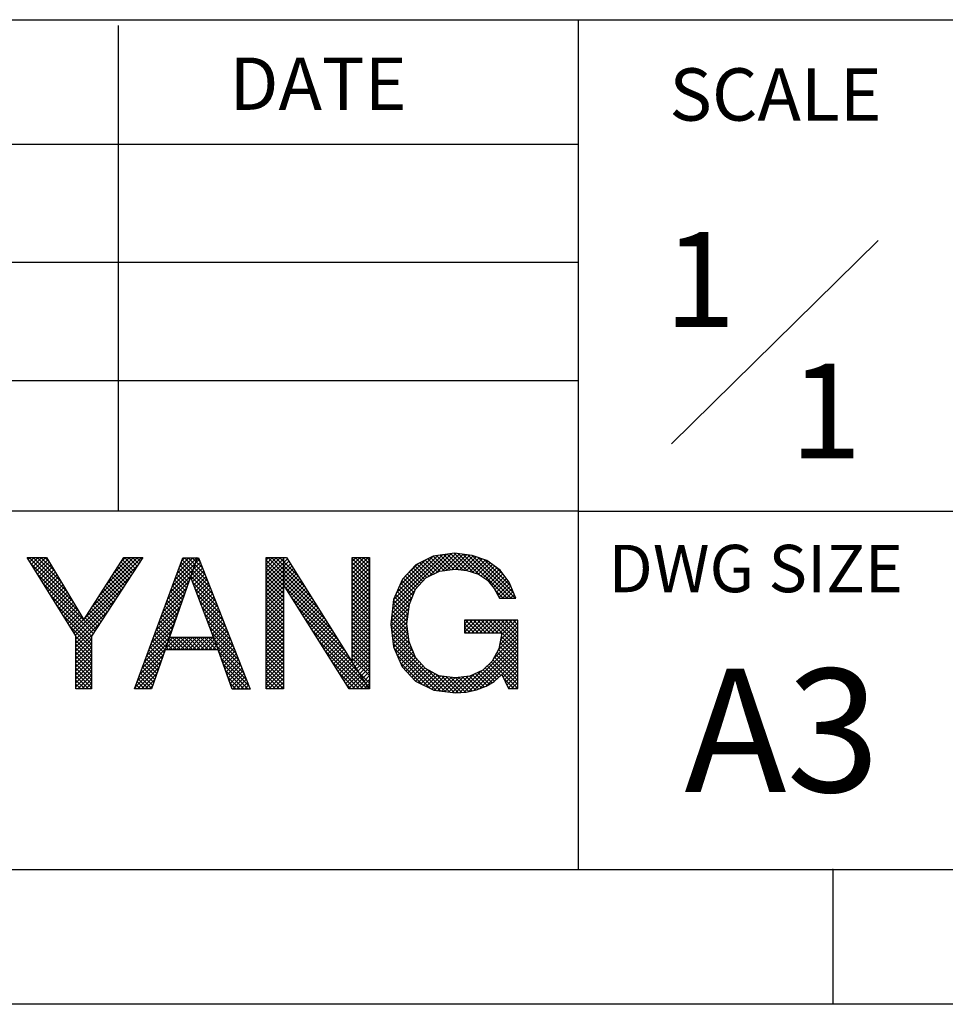
# Model space of a CAD drawing. Extents: x 1 to 2343, y 5 to 1653.
# Drawn here: x 1543 to 1779, y 5 to 256 of the extents above; entities that cross this region are included whole.
import ezdxf

# ---------------------------------------------------------------- set-up
doc = ezdxf.new("R2010")
doc.units = 0
doc.header["$LTSCALE"] = 2
doc.header["$MEASUREMENT"] = 0
doc.layers.get('0').update_dxf_attribs({"color": 3, "linetype": 'CONTINUOUS'})
for name, color, linetype in [('DIM', 2, 'CONTINUOUS'), ('LOGO', 5, 'CONTINUOUS'), ('NEEDLE', 2, 'CONTINUOUS'), ('TEXT', 4, 'CONTINUOUS'), ('THIN', 2, 'CONTINUOUS')]:
    doc.layers.add(name, color=color, linetype=linetype)
doc.styles.add('ROMANS', font='romans.shx')

# ---------------------------------------------------------------- blocks, each defined once
blk = doc.blocks.new('*X6')
at = {"color": 0}
for p, q in [((441.181, 22.751), (441.256, 22.826)), ((443.147, 20.892), (441.213, 22.826)), ((441.249, 22.642), (441.433, 22.826)), ((441.317, 22.533), (441.61, 22.826)), ((441.385, 22.424), (441.787, 22.826)), ((442.882, 21.334), (441.39, 22.826)), ((441.452, 22.315), (441.963, 22.826)), ((442.616, 21.776), (441.567, 22.826)), ((442.351, 22.218), (441.743, 22.826)), ((442.085, 22.66), (441.92, 22.826)), ((444.009, 20.629), (446.206, 22.826)), ((444.334, 21.13), (446.029, 22.826)), ((444.659, 21.632), (445.852, 22.826)), ((444.984, 22.134), (445.676, 22.826)), ((445.309, 22.636), (445.499, 22.826)), ((445.945, 22.336), (445.456, 22.826)), ((446.015, 22.443), (445.632, 22.826)), ((446.085, 22.55), (445.809, 22.826)), ((446.155, 22.657), (445.986, 22.826)), ((446.225, 22.764), (446.163, 22.826)), ((443.413, 20.449), (441.296, 22.566)), ((441.52, 22.206), (442.044, 22.73)), ((441.588, 22.097), (442.11, 22.619)), ((441.656, 21.988), (442.177, 22.509)), ((441.724, 21.879), (442.243, 22.398)), ((443.684, 20.127), (446.044, 22.487)), ((445.666, 21.909), (445.163, 22.411)), ((445.736, 22.015), (445.233, 22.518)), ((445.806, 22.122), (445.302, 22.626)), ((445.875, 22.229), (445.372, 22.733)), ((444.129, 19.556), (441.588, 22.097)), ((441.792, 21.77), (442.309, 22.288)), ((441.86, 21.661), (442.375, 22.177)), ((441.927, 21.552), (442.442, 22.067)), ((441.995, 21.443), (442.508, 21.956)), ((443.216, 19.483), (445.71, 21.977)), ((445.386, 21.481), (444.885, 21.982)), ((445.456, 21.588), (444.955, 22.089)), ((445.526, 21.695), (445.024, 22.196)), ((445.596, 21.802), (445.094, 22.304)), ((444.059, 19.45), (441.88, 21.629)), ((442.063, 21.335), (442.574, 21.846)), ((442.131, 21.226), (442.641, 21.735)), ((442.199, 21.117), (442.707, 21.625)), ((442.267, 21.008), (442.773, 21.514)), ((443.284, 19.374), (445.377, 21.466)), ((445.037, 20.946), (444.538, 21.445)), ((445.107, 21.053), (444.607, 21.553)), ((445.177, 21.16), (444.677, 21.66)), ((445.247, 21.267), (444.746, 21.767)), ((445.317, 21.374), (444.816, 21.875)), ((443.99, 19.342), (442.172, 21.16)), ((442.334, 20.899), (442.84, 21.404)), ((442.402, 20.79), (442.906, 21.294)), ((442.47, 20.681), (442.972, 21.183)), ((442.538, 20.572), (443.039, 21.073)), ((444.758, 20.519), (444.26, 21.016)), ((444.827, 20.626), (444.329, 21.124)), ((444.897, 20.732), (444.399, 21.231)), ((444.967, 20.839), (444.468, 21.338)), ((443.99, 19.165), (442.464, 20.691)), ((442.606, 20.463), (443.105, 20.962)), ((442.674, 20.354), (443.171, 20.852)), ((442.742, 20.245), (443.237, 20.741)), ((442.809, 20.136), (443.304, 20.631)), ((443.297, 19.21), (445.044, 20.956)), ((444.478, 20.091), (443.982, 20.587)), ((444.548, 20.198), (444.051, 20.694)), ((444.618, 20.305), (444.121, 20.802)), ((444.688, 20.412), (444.19, 20.909)), ((443.99, 18.988), (442.756, 20.222)), ((442.877, 20.027), (443.37, 20.52)), ((442.945, 19.918), (443.436, 20.41)), ((443.013, 19.81), (443.503, 20.299)), ((443.081, 19.701), (443.569, 20.189)), ((443.297, 19.033), (444.71, 20.446)), ((444.199, 19.663), (443.704, 20.158)), ((444.269, 19.77), (443.773, 20.265)), ((444.338, 19.877), (443.843, 20.373)), ((444.408, 19.984), (443.912, 20.48)), ((443.99, 18.811), (443.048, 19.754)), ((443.149, 19.592), (443.635, 20.078)), ((443.297, 18.856), (444.377, 19.936)), ((443.297, 18.679), (444.043, 19.426)), ((443.99, 18.635), (443.297, 19.328)), ((443.297, 18.503), (443.99, 19.196)), ((443.99, 18.458), (443.297, 19.151)), ((443.297, 18.326), (443.99, 19.019)), ((443.99, 18.281), (443.297, 18.974)), ((443.297, 18.149), (443.99, 18.842)), ((443.99, 18.104), (443.297, 18.797)), ((443.297, 17.972), (443.99, 18.665)), ((443.99, 17.928), (443.297, 18.62)), ((443.297, 17.796), (443.99, 18.488)), ((443.99, 17.751), (443.297, 18.444)), ((443.297, 17.619), (443.99, 18.312)), ((443.99, 17.574), (443.297, 18.267)), ((443.297, 17.442), (443.99, 18.135)), ((443.99, 17.397), (443.297, 18.09)), ((443.297, 17.265), (443.99, 17.958)), ((443.99, 17.22), (443.297, 17.913)), ((443.297, 17.088), (443.99, 17.781)), ((443.99, 17.044), (443.297, 17.737)), ((443.862, 16.995), (443.297, 17.56)), ((443.38, 16.995), (443.99, 17.605)), ((443.685, 16.995), (443.297, 17.383)), ((443.509, 16.995), (443.297, 17.206)), ((443.557, 16.995), (443.99, 17.428)), ((443.734, 16.995), (443.99, 17.251)), ((443.91, 16.995), (443.99, 17.074)), ((443.332, 16.995), (443.297, 17.029))]:
    blk.add_line(p, q, dxfattribs=at)
blk = doc.blocks.new('*X7')
at = {"color": 0}
for p, q in [((447.689, 21.834), (448.674, 22.819)), ((447.793, 22.115), (448.497, 22.819)), ((447.897, 22.396), (448.32, 22.819)), ((448.001, 22.677), (448.143, 22.819)), ((448.541, 22.392), (448.115, 22.819)), ((448.587, 22.523), (448.291, 22.819)), ((448.632, 22.654), (448.468, 22.819)), ((448.678, 22.785), (448.645, 22.819)), ((448.803, 22.661), (448.678, 22.785)), ((447.585, 21.553), (448.603, 22.572)), ((448.352, 21.874), (447.879, 22.347)), ((448.404, 21.999), (447.927, 22.476)), ((448.45, 22.13), (447.975, 22.605)), ((448.495, 22.261), (448.023, 22.734)), ((448.414, 22.029), (448.871, 22.486)), ((448.434, 21.872), (448.921, 22.359)), ((448.509, 22.3), (448.821, 22.613)), ((449.146, 21.787), (448.541, 22.392)), ((449.032, 22.078), (448.587, 22.523)), ((448.603, 22.572), (448.772, 22.74)), ((448.917, 22.37), (448.632, 22.654)), ((447.376, 20.991), (448.414, 22.029)), ((447.48, 21.272), (448.509, 22.3)), ((448.215, 21.481), (447.736, 21.96)), ((448.261, 21.612), (447.783, 22.089)), ((448.306, 21.743), (447.831, 22.218)), ((449.49, 20.913), (448.404, 21.999)), ((449.375, 21.204), (448.45, 22.13)), ((448.483, 21.744), (448.971, 22.232)), ((449.261, 21.496), (448.495, 22.261)), ((448.531, 21.615), (449.021, 22.105)), ((448.579, 21.487), (449.071, 21.978)), ((447.168, 20.429), (448.212, 21.473)), ((447.272, 20.71), (448.307, 21.745)), ((448.031, 20.957), (447.544, 21.444)), ((448.077, 21.088), (447.592, 21.573)), ((448.123, 21.219), (447.64, 21.702)), ((448.169, 21.35), (447.688, 21.831)), ((449.604, 20.622), (448.483, 21.743)), ((449.719, 20.33), (448.589, 21.46)), ((448.627, 21.358), (449.121, 21.852)), ((448.675, 21.229), (449.171, 21.725)), ((448.724, 21.101), (449.221, 21.598)), ((448.772, 20.972), (449.27, 21.471)), ((447.064, 20.148), (448.117, 21.201)), ((447.894, 20.564), (447.401, 21.057)), ((447.94, 20.695), (447.449, 21.186)), ((447.986, 20.826), (447.497, 21.315)), ((449.834, 20.039), (448.695, 21.178)), ((448.82, 20.844), (449.32, 21.344)), ((448.868, 20.715), (449.37, 21.217)), ((448.917, 20.587), (449.42, 21.09)), ((446.855, 19.586), (447.926, 20.657)), ((446.96, 19.867), (448.022, 20.929)), ((447.756, 20.172), (447.257, 20.67)), ((447.802, 20.302), (447.305, 20.799)), ((447.848, 20.433), (447.353, 20.928)), ((449.948, 19.748), (448.801, 20.895)), ((450.063, 19.456), (448.907, 20.612)), ((448.965, 20.458), (449.47, 20.963)), ((449.013, 20.33), (449.52, 20.836)), ((449.061, 20.201), (449.57, 20.71)), ((449.109, 20.072), (449.62, 20.583)), ((446.751, 19.305), (447.831, 20.385)), ((447.573, 19.648), (447.066, 20.155)), ((447.619, 19.779), (447.114, 20.284)), ((447.665, 19.91), (447.162, 20.413)), ((447.711, 20.041), (447.21, 20.541)), ((450.177, 19.165), (449.013, 20.329)), ((449.158, 19.944), (449.67, 20.456)), ((449.206, 19.815), (449.719, 20.329)), ((449.254, 19.687), (449.769, 20.202)), ((446.543, 18.743), (447.641, 19.841)), ((446.647, 19.024), (447.736, 20.113)), ((447.444, 19.246), (446.923, 19.768)), ((447.481, 19.386), (446.971, 19.897)), ((447.527, 19.517), (447.018, 20.026)), ((450.292, 18.874), (449.119, 20.046)), ((450.406, 18.582), (449.226, 19.763)), ((449.302, 19.558), (449.819, 20.075)), ((449.351, 19.43), (449.869, 19.948)), ((449.399, 19.301), (449.919, 19.821)), ((449.457, 19.183), (449.969, 19.694)), ((446.335, 18.181), (447.45, 19.297)), ((446.439, 18.462), (447.545, 19.569)), ((447.262, 18.722), (446.731, 19.252)), ((447.307, 18.853), (446.779, 19.381)), ((447.353, 18.984), (446.827, 19.51)), ((447.399, 19.115), (446.875, 19.639)), ((447.279, 18.773), (447.792, 19.286)), ((447.374, 19.044), (447.616, 19.286)), ((447.418, 18.734), (447.969, 19.286)), ((448.133, 18.734), (447.581, 19.286)), ((447.595, 18.734), (448.146, 19.286)), ((448.31, 18.734), (447.758, 19.286)), ((447.772, 18.734), (448.323, 19.286)), ((448.486, 18.734), (447.935, 19.286)), ((447.948, 18.734), (448.5, 19.286)), ((448.663, 18.734), (448.112, 19.286)), ((448.125, 18.734), (448.676, 19.286)), ((448.84, 18.734), (448.289, 19.286)), ((448.302, 18.734), (448.853, 19.286)), ((449.017, 18.734), (448.465, 19.286)), ((448.479, 18.734), (449.03, 19.286)), ((449.193, 18.734), (448.642, 19.286)), ((448.655, 18.734), (449.207, 19.286)), ((449.37, 18.734), (448.819, 19.286)), ((448.832, 18.734), (449.383, 19.286)), ((449.547, 18.734), (448.996, 19.286)), ((449.559, 18.899), (449.172, 19.286)), ((450.521, 18.291), (449.332, 19.48)), ((449.46, 19.175), (449.349, 19.286)), ((449.504, 19.053), (450.019, 19.568)), ((449.551, 18.923), (450.069, 19.441)), ((449.598, 18.793), (450.119, 19.314)), ((446.23, 17.9), (447.374, 19.044)), ((447.125, 18.328), (446.588, 18.865)), ((447.17, 18.46), (446.636, 18.994)), ((447.216, 18.591), (446.684, 19.123)), ((447.426, 18.734), (447.307, 18.853)), ((447.602, 18.734), (447.353, 18.984)), ((447.779, 18.734), (447.399, 19.115)), ((447.956, 18.734), (447.444, 19.246)), ((449.009, 18.734), (449.457, 19.183)), ((449.186, 18.734), (449.504, 19.053)), ((449.363, 18.734), (449.551, 18.923)), ((450.635, 18), (449.46, 19.175)), ((450.75, 17.708), (449.559, 18.899)), ((449.644, 18.663), (450.169, 19.187)), ((449.691, 18.533), (450.218, 19.06)), ((449.738, 18.403), (450.268, 18.933)), ((446.022, 17.339), (447.185, 18.501)), ((446.126, 17.619), (447.279, 18.773)), ((446.988, 17.935), (446.445, 18.478)), ((447.033, 18.066), (446.492, 18.607)), ((447.079, 18.197), (446.54, 18.736)), ((449.539, 18.734), (449.598, 18.793)), ((450.864, 17.417), (449.658, 18.623)), ((449.784, 18.272), (450.318, 18.806)), ((449.831, 18.142), (450.368, 18.679)), ((449.878, 18.012), (450.418, 18.553)), ((449.924, 17.882), (450.468, 18.426)), ((445.918, 17.058), (447.09, 18.23)), ((446.028, 16.991), (446.996, 17.959)), ((446.805, 17.411), (446.253, 17.962)), ((446.85, 17.542), (446.301, 18.091)), ((446.896, 17.673), (446.349, 18.22)), ((446.942, 17.804), (446.397, 18.349)), ((450.979, 17.126), (449.758, 18.347)), ((450.949, 16.979), (449.857, 18.071)), ((449.971, 17.752), (450.518, 18.299)), ((450.018, 17.622), (450.568, 18.172)), ((450.065, 17.492), (450.618, 18.045)), ((446.668, 17.018), (446.11, 17.575)), ((446.713, 17.149), (446.158, 17.704)), ((446.204, 16.991), (446.901, 17.687)), ((446.759, 17.28), (446.205, 17.833)), ((450.772, 16.979), (449.956, 17.796)), ((450.595, 16.979), (450.055, 17.52)), ((450.111, 17.362), (450.667, 17.918)), ((450.158, 17.232), (450.717, 17.791)), ((450.205, 17.102), (450.767, 17.664)), ((450.259, 16.979), (450.817, 17.537)), ((446.164, 16.991), (445.966, 17.189)), ((446.341, 16.991), (446.014, 17.317)), ((446.518, 16.991), (446.062, 17.446)), ((446.381, 16.991), (446.807, 17.416)), ((446.558, 16.991), (446.712, 17.145)), ((450.418, 16.979), (450.154, 17.244)), ((450.436, 16.979), (450.867, 17.411)), ((450.613, 16.979), (450.917, 17.284)), ((450.789, 16.979), (450.967, 17.157)), ((445.988, 16.991), (445.919, 17.06)), ((450.966, 16.979), (451.017, 17.03))]:
    blk.add_line(p, q, dxfattribs=at)
blk = doc.blocks.new('*X0')
at = {"color": 0}
for p, q in [((452.523, 22.779), (452.57, 22.826)), ((452.523, 22.602), (452.696, 22.775)), ((452.523, 22.426), (452.764, 22.666)), ((453.192, 21.984), (452.523, 22.653)), ((452.523, 22.249), (452.832, 22.557)), ((453.489, 21.51), (452.523, 22.476)), ((452.523, 22.072), (452.9, 22.449)), ((452.523, 21.895), (452.968, 22.34)), ((453.787, 21.036), (452.523, 22.299)), ((452.523, 21.718), (453.036, 22.232)), ((454.084, 20.561), (452.523, 22.122)), ((454.382, 20.087), (452.523, 21.945)), ((452.56, 21.579), (453.105, 22.123)), ((452.628, 21.47), (453.173, 22.014)), ((452.697, 21.362), (453.241, 21.906)), ((454.679, 19.613), (452.523, 21.769)), ((454.976, 19.139), (452.6, 21.515)), ((452.765, 21.253), (453.309, 21.797)), ((452.833, 21.145), (453.377, 21.688)), ((452.901, 21.036), (453.445, 21.58)), ((452.97, 20.928), (453.513, 21.471)), ((455.274, 18.664), (452.9, 21.038)), ((453.038, 20.819), (453.582, 21.363)), ((453.106, 20.711), (453.65, 21.254)), ((453.175, 20.602), (453.718, 21.145)), ((453.243, 20.494), (453.786, 21.037)), ((453.311, 20.385), (453.854, 20.928)), ((453.379, 20.277), (453.922, 20.819)), ((453.448, 20.168), (453.99, 20.711)), ((453.516, 20.06), (454.059, 20.602)), ((455.571, 18.19), (453.2, 20.561)), ((453.584, 19.951), (454.127, 20.493)), ((453.653, 19.843), (454.195, 20.385)), ((453.721, 19.734), (454.263, 20.276)), ((453.789, 19.626), (454.331, 20.168)), ((455.869, 17.716), (453.5, 20.085)), ((453.857, 19.517), (454.399, 20.059)), ((453.926, 19.409), (454.467, 19.95)), ((453.994, 19.3), (454.536, 19.842)), ((454.062, 19.192), (454.604, 19.733)), ((456.166, 17.242), (453.8, 19.608)), ((454.13, 19.083), (454.672, 19.624)), ((454.199, 18.975), (454.74, 19.516)), ((454.267, 18.866), (454.808, 19.407)), ((454.335, 18.758), (454.876, 19.298)), ((456.236, 16.995), (454.1, 19.131)), ((454.404, 18.649), (454.944, 19.19)), ((454.472, 18.541), (455.013, 19.081)), ((454.54, 18.432), (455.081, 18.973)), ((454.608, 18.324), (455.149, 18.864)), ((456.06, 16.995), (454.4, 18.654)), ((454.677, 18.215), (455.217, 18.755)), ((454.745, 18.107), (455.285, 18.647)), ((454.813, 17.998), (455.353, 18.538)), ((454.881, 17.89), (455.421, 18.429)), ((455.883, 16.995), (454.7, 18.177)), ((454.95, 17.781), (455.489, 18.321)), ((455.018, 17.673), (455.558, 18.212)), ((455.086, 17.564), (455.626, 18.103)), ((455.155, 17.456), (455.694, 17.995)), ((455.706, 16.995), (455.001, 17.7)), ((455.223, 17.347), (455.762, 17.886)), ((455.291, 17.239), (455.83, 17.778)), ((455.359, 17.13), (455.898, 17.669)), ((455.428, 17.022), (455.966, 17.56)), ((455.529, 16.995), (455.301, 17.224)), ((455.578, 16.995), (456.035, 17.452)), ((455.754, 16.995), (456.103, 17.343)), ((455.931, 16.995), (456.171, 17.234)), ((456.108, 16.995), (456.239, 17.126)), ((456.285, 16.995), (456.307, 17.017))]:
    blk.add_line(p, q, dxfattribs=at)
blk = doc.blocks.new('*X1')
at = {"color": 0}
for p, q in [((455.576, 22.119), (456.282, 22.826)), ((455.576, 22.296), (456.105, 22.826)), ((455.576, 22.473), (455.929, 22.826)), ((455.576, 22.65), (455.752, 22.826)), ((456.343, 22.014), (455.576, 22.782)), ((456.343, 22.191), (455.709, 22.826)), ((456.343, 22.368), (455.886, 22.826)), ((456.343, 22.545), (456.062, 22.826)), ((456.343, 22.721), (456.239, 22.826)), ((455.576, 21.942), (456.343, 22.71)), ((456.343, 21.838), (455.576, 22.605)), ((455.576, 21.766), (456.343, 22.533)), ((456.343, 21.661), (455.576, 22.429)), ((455.576, 21.589), (456.343, 22.357)), ((456.343, 21.484), (455.576, 22.252)), ((455.576, 21.412), (456.343, 22.18)), ((456.343, 21.307), (455.576, 22.075)), ((455.576, 21.235), (456.343, 22.003)), ((456.343, 21.13), (455.576, 21.898)), ((455.576, 21.059), (456.343, 21.826)), ((456.343, 20.954), (455.576, 21.721)), ((455.576, 20.882), (456.343, 21.65)), ((456.343, 20.777), (455.576, 21.545)), ((455.576, 20.705), (456.343, 21.473)), ((456.343, 20.6), (455.576, 21.368)), ((455.576, 20.528), (456.343, 21.296)), ((456.343, 20.423), (455.576, 21.191)), ((455.576, 20.351), (456.343, 21.119)), ((456.343, 20.247), (455.576, 21.014)), ((455.576, 20.175), (456.343, 20.942)), ((456.343, 20.07), (455.576, 20.838)), ((455.576, 19.998), (456.343, 20.766)), ((456.343, 19.893), (455.576, 20.661)), ((455.576, 19.821), (456.343, 20.589)), ((456.343, 19.716), (455.576, 20.484)), ((455.576, 19.644), (456.343, 20.412)), ((456.343, 19.539), (455.576, 20.307)), ((455.576, 19.468), (456.343, 20.235)), ((456.343, 19.363), (455.576, 20.13)), ((455.576, 19.291), (456.343, 20.059)), ((456.343, 19.186), (455.576, 19.954)), ((455.576, 19.114), (456.343, 19.882)), ((456.343, 19.009), (455.576, 19.777)), ((455.576, 18.937), (456.343, 19.705)), ((456.343, 18.832), (455.576, 19.6)), ((455.576, 18.76), (456.343, 19.528)), ((456.343, 18.656), (455.576, 19.423)), ((455.576, 18.584), (456.343, 19.351)), ((456.343, 18.479), (455.576, 19.247)), ((455.576, 18.407), (456.343, 19.175)), ((456.343, 18.302), (455.576, 19.07)), ((455.576, 18.23), (456.343, 18.998)), ((456.343, 18.125), (455.576, 18.893)), ((455.626, 18.103), (456.343, 18.821)), ((456.343, 17.948), (455.576, 18.716)), ((456.343, 17.772), (455.576, 18.539)), ((455.694, 17.995), (456.343, 18.644)), ((455.762, 17.886), (456.343, 18.468)), ((456.343, 17.595), (455.576, 18.363)), ((455.83, 17.778), (456.343, 18.291)), ((455.898, 17.669), (456.343, 18.114)), ((456.343, 17.241), (455.869, 17.716)), ((455.966, 17.56), (456.343, 17.937)), ((456.035, 17.452), (456.343, 17.76)), ((456.103, 17.343), (456.343, 17.584)), ((456.343, 17.065), (456.166, 17.242)), ((456.171, 17.234), (456.343, 17.407)), ((456.239, 17.126), (456.343, 17.23)), ((456.307, 17.017), (456.343, 17.053))]:
    blk.add_line(p, q, dxfattribs=at)
blk = doc.blocks.new('*X2')
at = {"color": 0}
for p, q in [((457.371, 20.556), (459.791, 22.976)), ((457.396, 20.757), (459.586, 22.947)), ((457.42, 20.958), (459.381, 22.919)), ((457.552, 21.267), (459.172, 22.887)), ((459.487, 22.23), (458.943, 22.774)), ((458.984, 21.992), (459.996, 23.004)), ((459.644, 22.249), (459.061, 22.832)), ((459.802, 22.268), (459.179, 22.891)), ((459.332, 22.163), (460.183, 23.015)), ((459.96, 22.287), (459.334, 22.913)), ((460.117, 22.306), (459.489, 22.934)), ((459.588, 22.242), (460.34, 22.994)), ((460.306, 22.295), (459.645, 22.956)), ((459.789, 22.267), (460.496, 22.973)), ((460.504, 22.274), (459.8, 22.977)), ((460.709, 22.245), (459.955, 22.999)), ((459.99, 22.291), (460.652, 22.953)), ((460.966, 22.164), (460.111, 23.02)), ((460.184, 22.308), (460.808, 22.932)), ((461.269, 22.039), (460.309, 22.998)), ((460.343, 22.291), (460.954, 22.902)), ((460.503, 22.274), (461.086, 22.857)), ((462.465, 21.019), (460.513, 22.971)), ((460.663, 22.257), (461.218, 22.812)), ((462.642, 21.019), (460.717, 22.944)), ((460.8, 22.217), (461.349, 22.766)), ((462.818, 21.019), (460.926, 22.911)), ((462.753, 21.261), (461.195, 22.819)), ((457.687, 21.579), (458.823, 22.715)), ((457.953, 22.022), (458.474, 22.542)), ((458.794, 21.862), (458.281, 22.375)), ((458.888, 21.945), (458.366, 22.467)), ((459.006, 22.003), (458.469, 22.54)), ((459.125, 22.061), (458.588, 22.599)), ((459.243, 22.12), (458.706, 22.657)), ((459.362, 22.178), (458.824, 22.715)), ((460.934, 22.174), (461.481, 22.721)), ((461.069, 22.132), (461.601, 22.665)), ((461.199, 22.086), (461.704, 22.591)), ((461.305, 22.015), (461.807, 22.517)), ((461.41, 21.943), (461.91, 22.444)), ((462.634, 21.557), (461.464, 22.727)), ((461.516, 21.872), (462.014, 22.37)), ((462.332, 22.037), (461.96, 22.408)), ((458.381, 21.391), (457.855, 21.916)), ((458.457, 21.492), (457.941, 22.008)), ((458.541, 21.584), (458.026, 22.1)), ((458.625, 21.677), (458.111, 22.192)), ((458.71, 21.77), (458.196, 22.283)), ((461.613, 21.792), (462.117, 22.296)), ((461.693, 21.695), (462.202, 22.205)), ((461.772, 21.598), (462.279, 22.105)), ((461.852, 21.501), (462.356, 22.005)), ((461.921, 21.394), (462.433, 21.905)), ((458.227, 21.014), (457.68, 21.562)), ((458.279, 21.14), (457.733, 21.685)), ((458.33, 21.265), (457.786, 21.809)), ((461.983, 21.278), (462.51, 21.806)), ((462.044, 21.163), (462.578, 21.697)), ((462.105, 21.048), (462.629, 21.571)), ((462.254, 21.019), (462.679, 21.445)), ((457.323, 20.155), (458.258, 21.089)), ((457.347, 20.355), (458.38, 21.388)), ((458.083, 20.452), (457.466, 21.069)), ((458.103, 20.608), (457.519, 21.192)), ((458.125, 20.763), (457.573, 21.315)), ((458.176, 20.889), (457.626, 21.439)), ((462.288, 21.019), (461.93, 21.378)), ((462.431, 21.019), (462.73, 21.319)), ((462.608, 21.019), (462.781, 21.193)), ((462.784, 21.019), (462.832, 21.067)), ((457.299, 19.954), (458.136, 20.79)), ((457.301, 19.778), (458.099, 20.577)), ((458.022, 19.982), (457.38, 20.625)), ((458.043, 20.138), (457.399, 20.782)), ((458.063, 20.295), (457.417, 20.94)), ((457.321, 19.622), (458.073, 20.374)), ((458.066, 19.408), (457.323, 20.151)), ((457.341, 19.465), (458.047, 20.171)), ((458.042, 19.608), (457.342, 20.309)), ((458.019, 19.808), (457.361, 20.467)), ((458.148, 18.972), (457.295, 19.826)), ((458.089, 19.208), (457.304, 19.993)), ((457.362, 19.309), (458.021, 19.968)), ((457.382, 19.152), (458.021, 19.792)), ((460.576, 19.871), (460.75, 20.046)), ((460.576, 19.694), (460.927, 20.046)), ((460.576, 19.518), (461.104, 20.046)), ((460.995, 19.484), (460.576, 19.903)), ((460.818, 19.484), (460.576, 19.727)), ((461.171, 19.484), (460.61, 20.046)), ((460.719, 19.484), (461.281, 20.046)), ((461.348, 19.484), (460.787, 20.046)), ((460.896, 19.484), (461.457, 20.046)), ((461.525, 19.484), (460.963, 20.046)), ((461.073, 19.484), (461.634, 20.046)), ((461.702, 19.484), (461.14, 20.046)), ((461.249, 19.484), (461.811, 20.046)), ((461.879, 19.484), (461.317, 20.046)), ((461.426, 19.484), (461.988, 20.046)), ((462.055, 19.484), (461.494, 20.046)), ((461.603, 19.484), (462.164, 20.046)), ((462.935, 18.781), (461.671, 20.046)), ((461.78, 19.484), (462.341, 20.046)), ((462.935, 18.958), (461.847, 20.046)), ((461.956, 19.484), (462.518, 20.046)), ((462.935, 19.135), (462.024, 20.046)), ((462.133, 19.484), (462.695, 20.046)), ((462.136, 18.956), (462.935, 19.756)), ((462.175, 19.173), (462.935, 19.933)), ((462.935, 19.312), (462.201, 20.046)), ((462.215, 19.39), (462.872, 20.046)), ((462.935, 19.489), (462.378, 20.046)), ((462.935, 19.665), (462.554, 20.046)), ((462.935, 19.842), (462.731, 20.046)), ((462.935, 20.019), (462.908, 20.046)), ((458.269, 18.675), (457.321, 19.623)), ((458.471, 18.296), (457.347, 19.419)), ((457.402, 18.996), (458.04, 19.633)), ((457.426, 18.843), (458.058, 19.475)), ((457.48, 18.72), (458.076, 19.317)), ((460.641, 19.484), (460.576, 19.55)), ((461.85, 18.318), (462.935, 19.402)), ((462.068, 18.712), (462.935, 19.579)), ((462.935, 18.605), (462.205, 19.334)), ((459.717, 16.873), (457.374, 19.216)), ((459.514, 16.899), (457.4, 19.013)), ((457.534, 18.597), (458.095, 19.158)), ((457.587, 18.474), (458.13, 19.017)), ((457.641, 18.351), (458.181, 18.891)), ((460.557, 16.848), (462.935, 19.226)), ((460.769, 16.882), (462.935, 19.049)), ((460.995, 16.932), (462.935, 18.872)), ((462.935, 18.074), (462.123, 18.887)), ((462.935, 18.251), (462.15, 19.036)), ((462.935, 18.428), (462.178, 19.185)), ((459.312, 16.924), (457.452, 18.784)), ((459.043, 17.017), (457.589, 18.471)), ((457.695, 18.228), (458.232, 18.765)), ((457.748, 18.105), (458.283, 18.639)), ((457.802, 17.982), (458.334, 18.514)), ((457.886, 17.889), (458.385, 18.388)), ((461.25, 17.011), (462.935, 18.695)), ((461.534, 17.118), (462.935, 18.518)), ((462.935, 17.367), (461.898, 18.404)), ((462.935, 17.544), (461.961, 18.518)), ((462.935, 17.721), (462.024, 18.632)), ((462.935, 17.898), (462.087, 18.746)), ((458.69, 17.193), (457.726, 18.157)), ((457.971, 17.797), (458.47, 18.296)), ((458.056, 17.705), (458.555, 18.204)), ((458.141, 17.614), (458.64, 18.113)), ((458.226, 17.522), (458.725, 18.021)), ((462.091, 17.504), (461.579, 18.017)), ((462.184, 17.588), (461.669, 18.103)), ((462.935, 17.014), (461.759, 18.189)), ((462.935, 17.19), (461.835, 18.29)), ((462.156, 17.563), (462.935, 18.342)), ((462.286, 17.516), (462.935, 18.165)), ((462.342, 17.395), (462.935, 17.988)), ((458.311, 17.43), (458.81, 17.929)), ((458.397, 17.339), (458.916, 17.858)), ((458.515, 17.28), (459.03, 17.795)), ((458.633, 17.222), (459.144, 17.733)), ((458.751, 17.163), (459.259, 17.67)), ((458.869, 17.104), (459.373, 17.608)), ((459.919, 16.848), (458.9, 17.866)), ((458.987, 17.045), (459.507, 17.565)), ((459.104, 16.986), (459.664, 17.545)), ((459.23, 16.935), (459.82, 17.525)), ((460.121, 16.822), (459.29, 17.653)), ((459.387, 16.915), (459.977, 17.504)), ((460.293, 16.827), (459.562, 17.558)), ((459.701, 16.875), (460.33, 17.504)), ((460.457, 16.84), (459.765, 17.532)), ((459.858, 16.855), (460.532, 17.53)), ((460.621, 16.853), (459.968, 17.506)), ((460.015, 16.836), (460.735, 17.556)), ((460.174, 16.818), (461.017, 17.661)), ((460.913, 16.914), (460.324, 17.503)), ((460.365, 16.833), (461.343, 17.81)), ((461.058, 16.946), (460.481, 17.523)), ((461.192, 16.989), (460.637, 17.544)), ((461.321, 17.037), (460.794, 17.564)), ((461.449, 17.086), (460.919, 17.616)), ((461.571, 17.14), (461.04, 17.671)), ((461.683, 17.205), (461.161, 17.727)), ((461.795, 17.27), (461.282, 17.783)), ((461.904, 17.338), (461.398, 17.844)), ((461.997, 17.421), (461.488, 17.93)), ((462.398, 17.274), (462.935, 17.811)), ((462.454, 17.153), (462.935, 17.635)), ((459.544, 16.895), (460.133, 17.484)), ((460.768, 16.882), (460.168, 17.483)), ((462.768, 17.004), (462.312, 17.46)), ((462.591, 17.004), (462.465, 17.131)), ((462.51, 17.033), (462.935, 17.458)), ((462.658, 17.004), (462.935, 17.281)), ((462.835, 17.004), (462.935, 17.104))]:
    blk.add_line(p, q, dxfattribs=at)
blk = doc.blocks.new('*X8')
at = {"color": 0}
for p, q in [((451.755, 22.188), (452.393, 22.826)), ((451.755, 22.365), (452.216, 22.826)), ((451.755, 22.542), (452.04, 22.826)), ((451.755, 22.718), (451.863, 22.826)), ((451.755, 22.011), (452.523, 22.779)), ((452.523, 22.122), (451.82, 22.826)), ((452.523, 22.299), (451.996, 22.826)), ((452.523, 22.476), (452.173, 22.826)), ((452.523, 22.653), (452.35, 22.826)), ((452.523, 21.945), (451.755, 22.713)), ((451.755, 21.835), (452.523, 22.602)), ((452.523, 21.769), (451.755, 22.536)), ((451.755, 21.658), (452.523, 22.426)), ((452.523, 21.592), (451.755, 22.36)), ((451.755, 21.481), (452.523, 22.249)), ((452.523, 21.415), (451.755, 22.183)), ((451.755, 21.304), (452.523, 22.072)), ((452.523, 21.238), (451.755, 22.006)), ((451.755, 21.127), (452.523, 21.895)), ((452.523, 21.062), (451.755, 21.829)), ((451.755, 20.951), (452.523, 21.718)), ((452.523, 20.885), (451.755, 21.653)), ((451.755, 20.774), (452.523, 21.542)), ((452.523, 20.708), (451.755, 21.476)), ((451.755, 20.597), (452.523, 21.365)), ((452.523, 20.531), (451.755, 21.299)), ((451.755, 20.42), (452.523, 21.188)), ((452.523, 20.354), (451.755, 21.122)), ((451.755, 20.244), (452.523, 21.011)), ((452.523, 20.178), (451.755, 20.945)), ((451.755, 20.067), (452.523, 20.835)), ((452.523, 20.001), (451.755, 20.769)), ((451.755, 19.89), (452.523, 20.658)), ((452.523, 19.824), (451.755, 20.592)), ((451.755, 19.713), (452.523, 20.481)), ((452.523, 19.647), (451.755, 20.415)), ((451.755, 19.536), (452.523, 20.304)), ((452.523, 19.471), (451.755, 20.238)), ((451.755, 19.36), (452.523, 20.127)), ((452.523, 19.294), (451.755, 20.062)), ((451.755, 19.183), (452.523, 19.951)), ((452.523, 19.117), (451.755, 19.885)), ((451.755, 19.006), (452.523, 19.774)), ((452.523, 18.94), (451.755, 19.708)), ((451.755, 18.829), (452.523, 19.597)), ((452.523, 18.763), (451.755, 19.531)), ((451.755, 18.653), (452.523, 19.42)), ((452.523, 18.587), (451.755, 19.354)), ((451.755, 18.476), (452.523, 19.244)), ((452.523, 18.41), (451.755, 19.178)), ((451.755, 18.299), (452.523, 19.067)), ((452.523, 18.233), (451.755, 19.001)), ((451.755, 18.122), (452.523, 18.89)), ((452.523, 18.056), (451.755, 18.824)), ((451.755, 17.945), (452.523, 18.713)), ((452.523, 17.88), (451.755, 18.647)), ((451.755, 17.769), (452.523, 18.536)), ((452.523, 17.703), (451.755, 18.471)), ((451.755, 17.592), (452.523, 18.36)), ((452.523, 17.526), (451.755, 18.294)), ((451.755, 17.415), (452.523, 18.183)), ((452.523, 17.349), (451.755, 18.117)), ((451.755, 17.238), (452.523, 18.006)), ((452.523, 17.172), (451.755, 17.94)), ((451.755, 17.062), (452.523, 17.829)), ((452.524, 16.995), (451.755, 17.763)), ((452.347, 16.995), (451.755, 17.587)), ((451.865, 16.995), (452.523, 17.653)), ((452.171, 16.995), (451.755, 17.41)), ((451.994, 16.995), (451.755, 17.233)), ((452.042, 16.995), (452.523, 17.476)), ((452.219, 16.995), (452.523, 17.299)), ((452.396, 16.995), (452.523, 17.122)), ((451.817, 16.995), (451.755, 17.056))]:
    blk.add_line(p, q, dxfattribs=at)

msp = doc.modelspace()

# ---------------------------------------------------------------- linework, layer by layer
at = {"layer": 'DIM'}
msp.add_line((1750.6, 39.03), (1750.6, 4.61), dxfattribs=at)
msp.add_point((1750.6, 39.03), dxfattribs=at)
at = {"layer": 'LOGO'}
for p, q in [((1544.8, 118.69), (1549.7, 118.69)), ((1557.23, 98.73), (1544.8, 118.69)), ((1549.7, 118.69), (1559.22, 102.82)), ((1559.22, 102.82), (1569.5, 118.69)), ((1574.29, 118.69), (1561.21, 98.68)), ((1569.5, 118.69), (1574.29, 118.69)), ((1572.15, 85.15), (1584.57, 118.65)), ((1572.15, 85.15), (1584.57, 118.65)), ((1588.22, 118.65), (1576.55, 85.15)), ((1584.57, 118.65), (1588.52, 118.65)), ((1584.57, 118.65), (1588.52, 118.65)), ((1588.52, 118.65), (1601.71, 85.09)), ((1588.52, 118.65), (1601.71, 85.09)), ((1605.84, 85.18), (1605.84, 118.69)), ((1605.84, 118.69), (1611.06, 118.69)), ((1610.26, 118.69), (1610.26, 85.18)), ((1611.06, 118.69), (1632.09, 85.18)), ((1627.8, 92.01), (1627.8, 118.69)), ((1627.8, 118.69), (1632.21, 118.69)), ((1632.21, 118.69), (1632.21, 85.18)), ((1648.52, 119.07), (1644.05, 116.86)), ((1653.95, 119.82), (1648.52, 119.07)), ((1658.42, 119.23), (1653.95, 119.82)), ((1662.19, 117.94), (1658.42, 119.23)), ((1644.05, 116.86), (1640.66, 113.2)), ((1650.13, 115.25), (1654.12, 115.73)), ((1654.12, 115.73), (1657.13, 115.41)), ((1665.58, 115.52), (1662.19, 117.94)), ((1586.51, 113.86), (1581.08, 98.35)), ((1592.33, 98.35), (1586.51, 113.86)), ((1592.33, 98.35), (1586.51, 113.86)), ((1640.66, 113.2), (1638.4, 107.99)), ((1644, 110.62), (1646.64, 113.53)), ((1646.64, 113.53), (1650.13, 115.25)), ((1657.13, 115.41), (1660.04, 114.5)), ((1660.04, 114.5), (1662.35, 112.94)), ((1667.95, 112.45), (1665.58, 115.52)), ((1627.05, 85.18), (1610.26, 111.86)), ((1662.35, 112.94), (1664.07, 110.84)), ((1664.07, 110.84), (1665.42, 108.31)), ((1669.61, 108.31), (1667.95, 112.45)), ((1642.44, 106.8), (1644, 110.62)), ((1665.42, 108.31), (1669.61, 108.31)), ((1638.4, 107.99), (1637.65, 101.69)), ((1641.79, 101.8), (1642.44, 106.8)), ((1637.65, 101.69), (1638.4, 95.88)), ((1642.33, 97.17), (1641.79, 101.8)), ((1656.54, 102.71), (1656.54, 99.49)), ((1670.1, 102.71), (1656.54, 102.71)), ((1670.1, 85.23), (1670.1, 102.71)), ((1557.23, 85.18), (1557.23, 98.73)), ((1561.21, 98.68), (1561.21, 85.18)), ((1581.08, 98.35), (1592.33, 98.35)), ((1581.15, 98.35), (1592.42, 98.35)), ((1597.18, 85.09), (1592.42, 98.35)), ((1656.54, 99.49), (1666.06, 99.49)), ((1666.06, 99.49), (1665.31, 95.4)), ((1638.4, 95.88), (1640.61, 90.83)), ((1643.95, 93.19), (1642.33, 97.17)), ((1580.04, 95.18), (1576.55, 85.15)), ((1593.56, 95.18), (1580.04, 95.18)), ((1593.56, 95.18), (1580.04, 95.18)), ((1597.18, 85.09), (1593.56, 95.18)), ((1646.53, 90.4), (1643.95, 93.19)), ((1665.31, 95.4), (1663.59, 92.28)), ((1640.61, 90.83), (1644, 87.17)), ((1663.59, 92.28), (1661.17, 89.96)), ((1649.97, 88.51), (1646.53, 90.4)), ((1654.12, 87.97), (1649.97, 88.51)), ((1657.88, 88.46), (1654.12, 87.97)), ((1661.17, 89.96), (1657.88, 88.46)), ((1664.07, 87.06), (1666.06, 88.84)), ((1666.06, 88.84), (1667.73, 85.23)), ((1644, 87.17), (1648.63, 84.85)), ((1659.61, 84.96), (1662.03, 85.88)), ((1662.03, 85.88), (1664.07, 87.06)), ((1561.21, 85.18), (1557.23, 85.18)), ((1576.55, 85.15), (1572.15, 85.15)), ((1576.55, 85.15), (1572.15, 85.15)), ((1601.71, 85.09), (1597.18, 85.09)), ((1601.71, 85.09), (1597.18, 85.09)), ((1610.26, 85.18), (1605.84, 85.18)), ((1632.21, 85.18), (1627.05, 85.18)), ((1648.63, 84.85), (1654.17, 84.16)), ((1654.17, 84.16), (1656.91, 84.37)), ((1656.91, 84.37), (1659.61, 84.96)), ((1667.73, 85.23), (1670.1, 85.23)), ((54.62, 39.03), (2315.93, 39.03))]:
    msp.add_line(p, q, dxfattribs=at)
at = {"layer": 'NEEDLE'}
for p, q in [((1568.07, 130.55), (1568.07, 254.58)), ((1376.89, 224.33), (1685.62, 224.33)), ((1762.21, 199.71), (1709.39, 147.78)), ((1685.62, 194.08), (1376.9, 194.08)), ((1685.62, 163.83), (1376.91, 163.83)), ((2342.97, 4.61), (27.9, 4.61))]:
    msp.add_line(p, q, dxfattribs=at)
at = {"layer": 'THIN'}
for p, q in [((1376.88, 256.09), (2315.93, 256.09)), ((1685.62, 130.55), (1685.62, 256.09)), ((1685.62, 130.55), (1376.92, 130.55)), ((1685.62, 39.03), (1685.62, 130.55)), ((1685.62, 130.55), (2240.13, 130.55))]:
    msp.add_line(p, q, dxfattribs=at)

# ---------------------------------------------------------------- block references
at = {"layer": 'LOGO', "xscale": 5.7475, "yscale": 5.7475, "zscale": 5.7475}
for name in ['*X6', '*X7', '*X8', '*X0', '*X1', '*X2']:
    msp.add_blockref(name, (-990.62, -12.5), dxfattribs=at)

# ---------------------------------------------------------------- texts
at = {"style": 'ROMANS'}
msp.add_text('A3', height=31.46, dxfattribs=at).set_placement((1712.68, 58.84))
at = {"layer": 'NEEDLE', "style": 'ROMANS'}
for s, p in [('DATE', (1596.44, 233.06)), ('SCALE', (1708.85, 230.3))]:
    msp.add_text(s, height=13.37, dxfattribs=at).set_placement(p)
at = {"layer": 'TEXT', "style": 'ROMANS'}
for s, height, p in [('1', 24.2, (1707.52, 177.63)), ('1', 24.2, (1739.67, 144.04)), ('DWG SIZE', 12.1, (1693.26, 109.86))]:
    msp.add_text(s, height=height, dxfattribs=at).set_placement(p)

doc.saveas('drawing.dxf')
